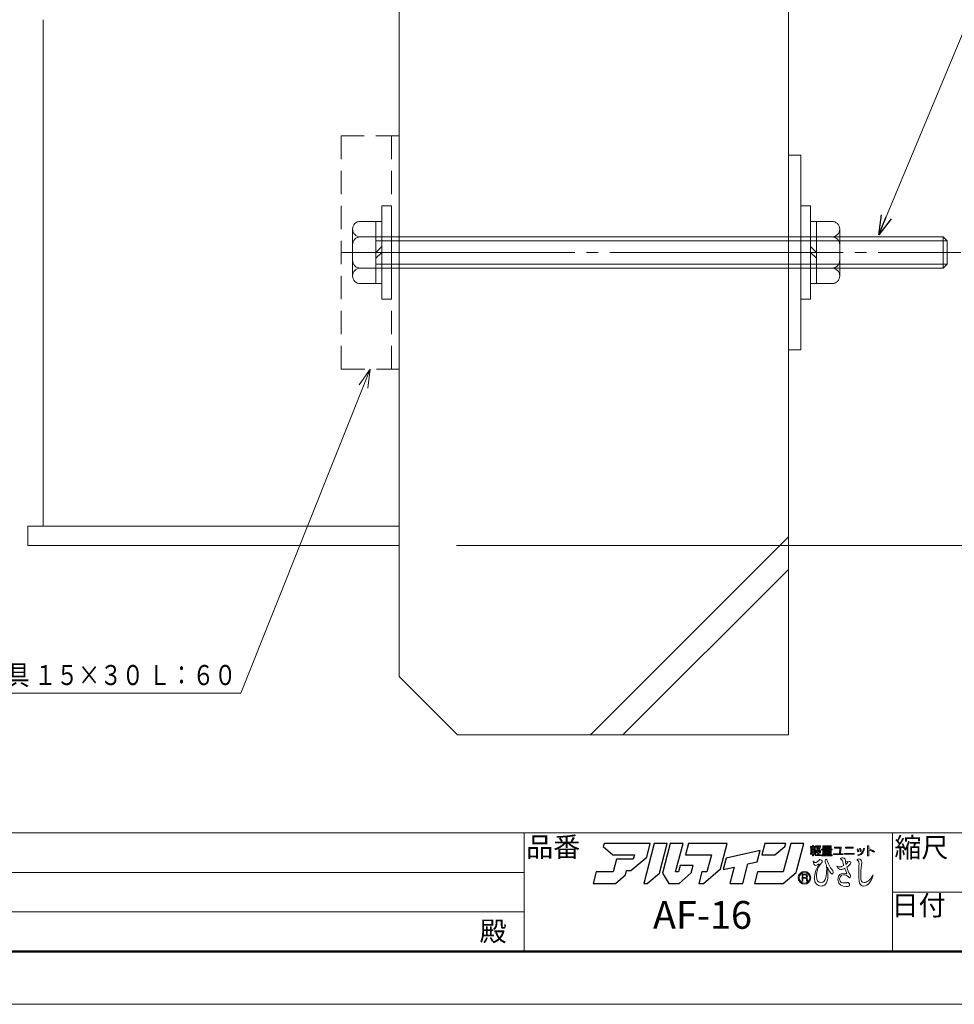
# Model space of a CAD drawing. Units: inches. Extents: x 0 to 594, y 0 to 420.
# Drawn here: x 152 to 392, y 0 to 253 of the extents above; entities that cross this region are included whole.
import ezdxf

# ---------------------------------------------------------------- set-up
doc = ezdxf.new("R2010")
doc.units = ezdxf.units.IN
doc.header["$MEASUREMENT"] = 0
doc.linetypes.add('CENTER2', pattern=[23, 20, -1, 1, -1])
doc.linetypes.add('DASHED', pattern=[3, 2, -1])
doc.layers.get('DEFPOINTS').update_dxf_attribs({"lineweight": 9})
for name, color, linetype, lineweight in [('寸法線', 7, 'Continuous', 9), ('文字', 7, 'Continuous', 9), ('枠', 7, 'Continuous', 20), ('ﾚｲﾔｰ1', 7, 'Continuous', 20), ('ﾚｲﾔｰ2', 7, 'Continuous', 20), ('ﾚｲﾔｰ3', 7, 'Continuous', 20), ('ﾚｲﾔｰ6', 7, 'Continuous', 9)]:
    doc.layers.add(name, color=color, linetype=linetype, lineweight=lineweight)
doc.styles.add('Style1', font='ＭＳ ゴシック')
doc.styles.add('Style2', font='HG丸ｺﾞｼｯｸM-PRO')

msp = doc.modelspace()

# ---------------------------------------------------------------- linework, layer by layer
at = {"color": 0, "linetype": 'ByBlock', "lineweight": -2}
for p, q in [((372.58, 197.75), (373.26, 202.88)), ((372.58, 197.75), (374.5, 202.37)), ((375.74, 201.85), (372.58, 197.75))]:
    msp.add_line(p, q, dxfattribs=at)
at = {"layer": 'DEFPOINTS'}
msp.add_line((0, 0), (594, 0), dxfattribs=at)
at = {"layer": '寸法線', "color": 5, "linetype": 'Continuous'}
for p, q in [((374.5, 202.37), (426.41, 327.06)), ((241.9, 163.2), (208.62, 79.96)), ((241.9, 163.2), (239.03, 159.21)), ((241.25, 158.33), (241.9, 163.2)), ((264.03, 117.89), (421.1, 117.89)), ((208.62, 79.96), (137.89, 79.96))]:
    msp.add_line(p, q, dxfattribs=at)
at = {"layer": '枠', "linetype": 'Continuous'}
for p, q in [((12, 44.09), (582, 44.09)), ((281.45, 44.09), (281.45, 13.55)), ((376.1, 44.09), (376.1, 13.55)), ((114.96, 33.91), (281.45, 33.91)), ((376.1, 28.82), (467.78, 28.82)), ((114.96, 23.73), (281.45, 23.73))]:
    msp.add_line(p, q, dxfattribs=at)
at = {"layer": '枠', "linetype": 'Continuous', "lineweight": 25}
for p, q in [((302, 41.35), (301.78, 40.54)), ((301.78, 40.54), (304.25, 38.44)), ((313.31, 41.35), (302, 41.35)), ((314.86, 41.35), (312.18, 31.08)), ((312.93, 37.85), (313.84, 41.35)), ((313.84, 41.35), (313.31, 41.35)), ((318.18, 41.35), (314.86, 41.35)), ((316.2, 33.71), (318.18, 41.35)), ((318.99, 41.35), (317, 33.71)), ((322.31, 41.35), (318.99, 41.35)), ((320.38, 34.03), (322.31, 41.35)), ((323.65, 41.35), (322.9, 38.44)), ((330.3, 41.35), (323.65, 41.35)), ((331.53, 41.35), (330.3, 41.35)), ((333.62, 41.35), (331.53, 41.35)), ((331.91, 34.79), (333.62, 41.35)), ((343.27, 41.35), (342.52, 38.39)), ((348.68, 41.35), (343.27, 41.35)), ((345.9, 38.39), (348.47, 40.59)), ((349.97, 41.35), (348.04, 34.03)), ((348.47, 40.59), (348.68, 41.35)), ((353.29, 41.35), (349.97, 41.35)), ((351.52, 34.57), (353.29, 41.35)), ((304.25, 38.44), (309.77, 38.44)), ((309.77, 38.44), (309.5, 37.31)), ((322.9, 38.44), (329.55, 38.44)), ((329.55, 38.44), (328.37, 34.03)), ((342.09, 39.52), (333.35, 37.58)), ((341.34, 36.62), (342.09, 39.52)), ((342.52, 38.39), (345.9, 38.39)), ((305.21, 37.31), (304.35, 34.03)), ((308.54, 37.31), (305.21, 37.31)), ((309.5, 37.31), (308.54, 37.31)), ((308.86, 34.41), (312.93, 37.85)), ((321.56, 35.7), (321.13, 34.03)), ((324.88, 35.7), (321.56, 35.7)), ((324.4, 33.77), (324.88, 35.7)), ((333.35, 37.58), (332.6, 34.68)), ((337.64, 31.08), (338.93, 36.08)), ((338.93, 36.08), (341.34, 36.62)), ((299.96, 34.03), (299.21, 31.08)), ((304.35, 34.03), (299.96, 34.03)), ((304.89, 31.08), (307.46, 33.28)), ((307.46, 33.28), (307.78, 34.41)), ((307.78, 34.41), (308.86, 34.41)), ((313.09, 31.08), (316.2, 33.71)), ((317, 33.71), (318.61, 31.08)), ((321.13, 34.03), (320.38, 34.03)), ((321.24, 31.08), (324.4, 33.77)), ((327.08, 34.03), (326.33, 31.08)), ((328.37, 34.03), (327.08, 34.03)), ((327.51, 31.08), (331.91, 34.79)), ((332.6, 34.68), (335.39, 35.27)), ((335.39, 35.27), (334.32, 31.08)), ((341.39, 34.03), (340.64, 31.08)), ((348.04, 34.03), (341.39, 34.03)), ((347.99, 31.08), (351.31, 33.87)), ((351.31, 33.87), (351.52, 34.57)), ((299.21, 31.08), (304.89, 31.08)), ((312.18, 31.08), (313.09, 31.08)), ((318.61, 31.08), (321.24, 31.08)), ((326.33, 31.08), (327.51, 31.08)), ((334.32, 31.08), (337.64, 31.08)), ((340.64, 31.08), (347.99, 31.08))]:
    msp.add_line(p, q, dxfattribs=at)
at = {"layer": '枠', "linetype": 'Continuous', "lineweight": 0}
for p, q in [((355.54, 40.54), (355.06, 40.54)), ((358.17, 40.7), (358.17, 40)), ((360.37, 40.7), (358.17, 40.7)), ((358.38, 40.43), (358.38, 40.54)), ((358.38, 40.54), (360.15, 40.54)), ((360.15, 40.54), (360.15, 40.43)), ((360.37, 40), (360.37, 40.7)), ((369.69, 40.7), (370.02, 40.7)), ((355.54, 39.95), (355.54, 39.68)), ((355.54, 39.52), (355.54, 39.25)), ((356.03, 39.95), (356.03, 39.68)), ((356.03, 39.52), (356.03, 39.25)), ((356.24, 39.52), (356.4, 39.36)), ((357.15, 39.14), (357.15, 39.41)), ((360.58, 39.9), (357.9, 39.9)), ((357.9, 39.9), (357.9, 39.73)), ((357.9, 39.73), (360.58, 39.73)), ((359.13, 38.39), (357.9, 38.39)), ((357.9, 38.39), (357.9, 38.17)), ((357.9, 38.17), (360.58, 38.17)), ((359.13, 38.71), (358.12, 38.71)), ((358.12, 38.71), (358.12, 38.55)), ((358.12, 38.55), (359.13, 38.55)), ((358.17, 40), (360.37, 40)), ((360.31, 39.63), (358.22, 39.63)), ((358.22, 39.63), (358.22, 38.87)), ((358.22, 38.87), (359.13, 38.87)), ((360.15, 40.43), (358.38, 40.43)), ((358.38, 40.16), (358.38, 40.27)), ((358.38, 40.27), (360.15, 40.27)), ((360.15, 40.16), (358.38, 40.16)), ((358.44, 39.3), (358.44, 39.46)), ((358.44, 39.46), (359.13, 39.46)), ((359.13, 39.3), (358.44, 39.3)), ((358.44, 39.03), (358.44, 39.2)), ((358.44, 39.2), (359.13, 39.2)), ((359.13, 39.03), (358.44, 39.03)), ((359.13, 39.46), (359.13, 39.3)), ((359.13, 39.2), (359.13, 39.03)), ((359.13, 38.87), (359.13, 38.71)), ((359.13, 38.55), (359.13, 38.39)), ((359.35, 39.3), (359.35, 39.46)), ((359.35, 39.46), (360.1, 39.46)), ((360.1, 39.3), (359.35, 39.3)), ((359.35, 39.03), (359.35, 39.2)), ((359.35, 39.2), (360.1, 39.2)), ((360.1, 39.03), (359.35, 39.03)), ((359.35, 38.71), (359.35, 38.87)), ((359.35, 38.87), (360.31, 38.87)), ((360.37, 38.71), (359.35, 38.71)), ((359.35, 38.39), (359.35, 38.55)), ((359.35, 38.55), (360.37, 38.55)), ((360.58, 38.39), (359.35, 38.39)), ((360.1, 39.46), (360.1, 39.3)), ((360.1, 39.2), (360.1, 39.03)), ((360.15, 40.27), (360.15, 40.16)), ((360.31, 38.87), (360.31, 39.63)), ((360.37, 38.55), (360.37, 38.71)), ((360.58, 39.73), (360.58, 39.9)), ((360.58, 38.17), (360.58, 38.39)), ((361.17, 40.38), (362.89, 40.38)), ((363.8, 38.55), (363.8, 38.77)), ((363.8, 38.77), (366.26, 38.77)), ((366.26, 38.55), (363.8, 38.55)), ((364.01, 40.11), (364.01, 40.38)), ((364.01, 40.38), (366, 40.38)), ((366, 40.11), (364.01, 40.11)), ((366, 40.38), (366, 40.11)), ((366.26, 38.77), (366.26, 38.55)), ((367.44, 39.25), (367.23, 39.2)), ((367.34, 38.23), (367.23, 38.44)), ((368.09, 39.36), (367.82, 39.3))]:
    msp.add_line(p, q, dxfattribs=at)
at = {"layer": '枠', "linetype": 'Continuous', "lineweight": 15}
for p, q in [((361.87, 35.54), (362.03, 35.43)), ((364.33, 36.67), (364.33, 36.72)), ((371.03, 33.23), (371.09, 33.17))]:
    msp.add_line(p, q, dxfattribs=at)
at = {"layer": '枠', "linetype": 'Continuous', "lineweight": 9}
for p, q in [((353.08, 33.23), (353.08, 32.58)), ((353.08, 32.42), (353.08, 31.61))]:
    msp.add_line(p, q, dxfattribs=at)
at = {"layer": '枠', "linetype": 'Continuous', "lineweight": 50}
msp.add_line((12, 13.55), (582, 13.55), dxfattribs=at)
at = {"layer": '枠', "linetype": 'Continuous', "lineweight": 0}
for points in [[(355.06, 40.54), (355.06, 40.33), (355.06, 40.33), (355.06, 40.33)], [(355.76, 40.81), (355.54, 40.81), (355.54, 40.81), (355.54, 40.81)], [(355.54, 40.81), (355.54, 40.54), (355.54, 40.54), (355.54, 40.54)], [(355.76, 40.54), (355.76, 40.81), (355.76, 40.81), (355.76, 40.81)], [(356.29, 40.54), (355.76, 40.54), (355.76, 40.54), (355.76, 40.54)], [(356.29, 40.33), (356.29, 40.54), (356.29, 40.54), (356.29, 40.54)], [(357.63, 40.7), (356.35, 40.7), (356.35, 40.7), (356.35, 40.7)], [(356.35, 40.7), (356.35, 40.49), (356.35, 40.49), (356.35, 40.49)], [(356.35, 40.49), (357.37, 40.49), (357.37, 40.49), (357.37, 40.49)], [(357.37, 40.49), (357.31, 40.38), (357.26, 40.22), (357.04, 40)], [(357.21, 39.84), (357.47, 40.11), (357.58, 40.38), (357.63, 40.49)], [(357.63, 40.49), (357.63, 40.7), (357.63, 40.7), (357.63, 40.7)], [(369.69, 38.17), (369.69, 40.7), (369.69, 40.7), (369.69, 40.7)], [(370.02, 40.7), (370.02, 39.95), (370.02, 39.95), (370.02, 39.95)], [(355.06, 40.33), (355.54, 40.33), (355.54, 40.33), (355.54, 40.33)], [(355.54, 38.82), (355.06, 38.82), (355.06, 38.82), (355.06, 38.82)], [(355.06, 38.82), (355.06, 38.6), (355.06, 38.6), (355.06, 38.6)], [(355.06, 38.6), (355.54, 38.6), (355.54, 38.6), (355.54, 38.6)], [(355.54, 40.16), (355.11, 40.16), (355.11, 40.16), (355.11, 40.16)], [(355.11, 40.16), (355.11, 39.03), (355.11, 39.03), (355.11, 39.03)], [(355.11, 39.03), (355.54, 39.03), (355.54, 39.03), (355.54, 39.03)], [(355.33, 39.68), (355.33, 39.95), (355.33, 39.95), (355.33, 39.95)], [(355.33, 39.95), (355.54, 39.95), (355.54, 39.95), (355.54, 39.95)], [(355.54, 39.68), (355.33, 39.68), (355.33, 39.68), (355.33, 39.68)], [(355.33, 39.25), (355.33, 39.52), (355.33, 39.52), (355.33, 39.52)], [(355.33, 39.52), (355.54, 39.52), (355.54, 39.52), (355.54, 39.52)], [(355.54, 39.25), (355.33, 39.25), (355.33, 39.25), (355.33, 39.25)], [(355.54, 40.33), (355.54, 40.16), (355.54, 40.16), (355.54, 40.16)], [(355.54, 39.03), (355.54, 38.82), (355.54, 38.82), (355.54, 38.82)], [(355.54, 38.6), (355.54, 38.12), (355.54, 38.12), (355.54, 38.12)], [(355.54, 38.12), (355.76, 38.12), (355.76, 38.12), (355.76, 38.12)], [(355.76, 40.33), (356.29, 40.33), (356.29, 40.33), (356.29, 40.33)], [(355.76, 40.16), (355.76, 40.33), (355.76, 40.33), (355.76, 40.33)], [(356.24, 40.16), (355.76, 40.16), (355.76, 40.16), (355.76, 40.16)], [(355.76, 39.68), (355.76, 39.95), (355.76, 39.95), (355.76, 39.95)], [(355.76, 39.95), (356.03, 39.95), (356.03, 39.95), (356.03, 39.95)], [(356.03, 39.68), (355.76, 39.68), (355.76, 39.68), (355.76, 39.68)], [(355.76, 39.25), (355.76, 39.52), (355.76, 39.52), (355.76, 39.52)], [(355.76, 39.52), (356.03, 39.52), (356.03, 39.52), (356.03, 39.52)], [(356.03, 39.25), (355.76, 39.25), (355.76, 39.25), (355.76, 39.25)], [(355.76, 38.82), (355.76, 39.03), (355.76, 39.03), (355.76, 39.03)], [(355.76, 39.03), (356.24, 39.03), (356.24, 39.03), (356.24, 39.03)], [(356.29, 38.82), (355.76, 38.82), (355.76, 38.82), (355.76, 38.82)], [(355.76, 38.12), (355.76, 38.6), (355.76, 38.6), (355.76, 38.6)], [(355.76, 38.6), (356.29, 38.6), (356.29, 38.6), (356.29, 38.6)], [(356.24, 39.03), (356.24, 40.16), (356.24, 40.16), (356.24, 40.16)], [(356.88, 39.84), (356.62, 39.68), (356.4, 39.57), (356.24, 39.52)], [(356.88, 38.44), (356.24, 38.44), (356.24, 38.44), (356.24, 38.44)], [(356.24, 38.44), (356.24, 38.23), (356.24, 38.23), (356.24, 38.23)], [(356.24, 38.23), (357.69, 38.23), (357.69, 38.23), (357.69, 38.23)], [(356.29, 38.6), (356.29, 38.82), (356.29, 38.82), (356.29, 38.82)], [(356.88, 39.14), (356.35, 39.14), (356.35, 39.14), (356.35, 39.14)], [(356.35, 39.14), (356.35, 38.93), (356.35, 38.93), (356.35, 38.93)], [(356.35, 38.93), (356.88, 38.93), (356.88, 38.93), (356.88, 38.93)], [(356.4, 39.36), (356.51, 39.36), (356.78, 39.46), (357.04, 39.68)], [(356.72, 40.43), (356.56, 40.38), (356.56, 40.38), (356.56, 40.38)], [(356.56, 40.38), (356.62, 40.27), (356.67, 40.06), (356.88, 39.84)], [(357.04, 40), (356.88, 40.16), (356.78, 40.33), (356.72, 40.43)], [(357.15, 39.41), (356.88, 39.41), (356.88, 39.41), (356.88, 39.41)], [(356.88, 39.41), (356.88, 39.14), (356.88, 39.14), (356.88, 39.14)], [(356.88, 38.93), (356.88, 38.44), (356.88, 38.44), (356.88, 38.44)], [(357.04, 39.68), (357.21, 39.52), (357.37, 39.41), (357.58, 39.3)], [(357.63, 39.14), (357.15, 39.14), (357.15, 39.14), (357.15, 39.14)], [(357.15, 38.44), (357.15, 38.93), (357.15, 38.93), (357.15, 38.93)], [(357.15, 38.93), (357.63, 38.93), (357.63, 38.93), (357.63, 38.93)], [(357.69, 38.44), (357.15, 38.44), (357.15, 38.44), (357.15, 38.44)], [(357.74, 39.52), (357.63, 39.57), (357.42, 39.68), (357.21, 39.84)], [(357.58, 39.3), (357.74, 39.52), (357.74, 39.52), (357.74, 39.52)], [(357.63, 38.93), (357.63, 39.14), (357.63, 39.14), (357.63, 39.14)], [(357.69, 38.23), (357.69, 38.44), (357.69, 38.44), (357.69, 38.44)], [(360.9, 38.5), (360.9, 38.71), (360.9, 38.71), (360.9, 38.71)], [(360.9, 38.71), (362.46, 38.71), (362.46, 38.71), (362.46, 38.71)], [(363.42, 38.5), (360.9, 38.5), (360.9, 38.5), (360.9, 38.5)], [(361.17, 40.16), (361.17, 40.38), (361.17, 40.38), (361.17, 40.38)], [(362.62, 40.16), (361.17, 40.16), (361.17, 40.16), (361.17, 40.16)], [(362.46, 38.71), (362.56, 39.14), (362.56, 39.9), (362.62, 40.16)], [(362.78, 39.09), (362.78, 38.93), (362.73, 38.82), (362.73, 38.71)], [(362.73, 38.71), (363.42, 38.71), (363.42, 38.71), (363.42, 38.71)], [(362.89, 40.38), (362.89, 39.9), (362.83, 39.46), (362.78, 39.09)], [(363.42, 38.71), (363.42, 38.5), (363.42, 38.5), (363.42, 38.5)], [(367.01, 39.9), (367.23, 39.95), (367.23, 39.95), (367.23, 39.95)], [(367.23, 39.2), (367.17, 39.52), (367.07, 39.73), (367.01, 39.9)], [(367.23, 38.44), (368.03, 38.6), (368.46, 38.93), (368.68, 40)], [(367.23, 39.95), (367.39, 39.63), (367.44, 39.41), (367.44, 39.25)], [(368.89, 40), (368.73, 39.14), (368.51, 38.5), (367.34, 38.23)], [(367.66, 40), (367.87, 40.06), (367.87, 40.06), (367.87, 40.06)], [(367.82, 39.3), (367.82, 39.52), (367.76, 39.73), (367.66, 40)], [(367.87, 40.06), (368.03, 39.68), (368.03, 39.63), (368.09, 39.36)], [(368.68, 40), (368.89, 40), (368.89, 40), (368.89, 40)], [(370.02, 38.17), (369.69, 38.17), (369.69, 38.17), (369.69, 38.17)], [(370.02, 39.95), (370.5, 39.84), (370.93, 39.63), (371.46, 39.3)], [(371.3, 39.09), (370.82, 39.36), (370.55, 39.52), (370.02, 39.68)], [(370.02, 39.68), (370.02, 38.17), (370.02, 38.17), (370.02, 38.17)], [(371.46, 39.3), (371.3, 39.09), (371.3, 39.09), (371.3, 39.09)]]:
    msp.add_open_spline(points, degree=3, dxfattribs=at)
at = {"layer": '枠', "linetype": 'Continuous', "lineweight": 15}
for points in [[(355.7, 36.72), (355.7, 36.72), (355.7, 36.78), (355.76, 36.78)], [(356.4, 35.7), (356.08, 35.7), (355.7, 36.24), (355.7, 36.72)], [(355.76, 36.78), (355.76, 36.78), (355.76, 36.78), (355.81, 36.67)], [(355.81, 36.67), (355.97, 36.51), (356.08, 36.4), (356.24, 36.4)], [(356.03, 32.37), (356.03, 33.55), (356.56, 34.84), (356.94, 35.54)], [(356.24, 36.4), (356.62, 36.4), (356.94, 36.78), (357.1, 36.88)], [(356.88, 35.92), (356.62, 35.7), (356.51, 35.7), (356.4, 35.7)], [(357.9, 36.35), (356.67, 35.32), (356.56, 33.17), (356.56, 32.85)], [(357.26, 36.13), (357.15, 36.13), (356.99, 35.97), (356.88, 35.92)], [(356.94, 35.54), (356.99, 35.59), (357.26, 36.08), (357.26, 36.13)], [(357.1, 36.88), (357.31, 37.15), (357.37, 37.21), (357.47, 37.21)], [(357.47, 37.21), (357.63, 37.21), (358.06, 36.88), (358.06, 36.56)], [(358.06, 36.56), (358.06, 36.45), (358.01, 36.4), (357.9, 36.35)], [(358.76, 36.83), (358.76, 37.1), (358.92, 37.31), (359.08, 37.31)], [(358.81, 36.51), (358.81, 36.62), (358.76, 36.72), (358.76, 36.83)], [(359.19, 34.62), (359.19, 35.75), (359.13, 35.86), (358.81, 36.51)], [(359.08, 37.31), (359.19, 37.31), (359.3, 37.1), (359.35, 36.88)], [(359.35, 36.88), (359.72, 35.7), (359.99, 35.32), (360.63, 34.52)], [(361.82, 35.49), (361.82, 35.49), (361.82, 35.54), (361.87, 35.54)], [(362.19, 34.89), (362.03, 35.06), (361.82, 35.38), (361.82, 35.49)], [(362.03, 35.43), (362.14, 35.38), (362.3, 35.32), (362.56, 35.32)], [(362.56, 35.32), (362.67, 35.32), (362.99, 35.32), (363.58, 35.65)], [(362.73, 37.42), (362.73, 37.48), (362.94, 37.64), (363.21, 37.64)], [(362.78, 37.31), (362.73, 37.37), (362.73, 37.37), (362.73, 37.42)], [(363.26, 36.83), (363.15, 37.1), (363.1, 37.15), (362.78, 37.31)], [(363.21, 37.64), (363.37, 37.64), (364.01, 37.53), (364.01, 36.99)], [(363.58, 35.65), (363.53, 35.81), (363.32, 36.67), (363.26, 36.83)], [(364.01, 36.99), (364.01, 36.56), (364.07, 36.29), (364.12, 35.97)], [(364.12, 35.97), (364.28, 36.08), (364.55, 36.24), (364.55, 36.4)], [(364.33, 36.72), (364.66, 36.62), (364.71, 36.62), (364.82, 36.62)], [(364.5, 36.51), (364.44, 36.56), (364.39, 36.62), (364.33, 36.67)], [(365.41, 36.35), (365.41, 36.08), (364.82, 35.54), (364.33, 35.22)], [(364.55, 36.4), (364.55, 36.45), (364.55, 36.45), (364.5, 36.51)], [(364.82, 36.62), (364.87, 36.62), (365.08, 36.72), (365.14, 36.72)], [(365.14, 36.72), (365.3, 36.72), (365.41, 36.45), (365.41, 36.35)], [(367.01, 37.1), (367.01, 37.21), (367.23, 37.37), (367.5, 37.37)], [(367.12, 36.99), (367.07, 36.99), (367.01, 37.05), (367.01, 37.1)], [(367.5, 36.18), (367.5, 36.4), (367.44, 36.94), (367.12, 36.99)], [(367.44, 33.77), (367.44, 34.46), (367.5, 35.49), (367.5, 36.18)], [(367.5, 37.37), (367.71, 37.37), (368.25, 36.99), (368.25, 36.56)], [(368.14, 35.81), (368.03, 34.84), (367.93, 33.98), (367.93, 32.74)], [(368.25, 36.56), (368.25, 36.51), (368.25, 36.45), (368.14, 35.81)], [(357.74, 31.29), (359.13, 31.29), (359.19, 33.6), (359.19, 34.62)], [(359.51, 33.12), (359.51, 30.81), (358.44, 30.38), (357.74, 30.38)], [(360.58, 33.44), (360.15, 33.44), (359.56, 34.89), (359.4, 35.27)], [(359.4, 35.27), (359.4, 34.89), (359.51, 33.39), (359.51, 33.12)], [(360.85, 33.93), (360.85, 33.5), (360.69, 33.44), (360.58, 33.44)], [(360.63, 34.52), (360.74, 34.41), (360.85, 34.3), (360.85, 33.93)], [(362.08, 31.99), (362.08, 33.39), (362.99, 33.66), (363.53, 33.66)], [(362.83, 34.62), (362.62, 34.62), (362.35, 34.73), (362.19, 34.89)], [(363.53, 33.28), (362.67, 33.28), (362.51, 32.47), (362.51, 32.15)], [(363.85, 34.95), (363.58, 34.79), (363.15, 34.62), (362.83, 34.62)], [(363.53, 33.66), (363.85, 33.66), (364.17, 33.6), (364.33, 33.6)], [(364.76, 32.8), (364.44, 33.17), (363.96, 33.28), (363.53, 33.28)], [(364.33, 33.6), (364.28, 33.82), (363.9, 34.73), (363.85, 34.95)], [(364.33, 35.22), (364.66, 34.3), (364.76, 34.09), (365.19, 33.33)], [(365.3, 32.9), (365.3, 32.74), (365.24, 32.53), (365.03, 32.53)], [(365.19, 33.33), (365.3, 33.17), (365.3, 32.96), (365.3, 32.9)], [(367.93, 30.7), (367.44, 31.13), (367.44, 31.83), (367.44, 33.77)], [(368.78, 31.29), (369.43, 31.29), (370.39, 31.88), (371.03, 33.23)], [(371.09, 33.17), (371.03, 32.85), (370.82, 32.04), (370.18, 31.18)], [(357.74, 30.38), (356.88, 30.38), (356.03, 30.97), (356.03, 32.37)], [(356.56, 32.85), (356.56, 31.83), (356.99, 31.29), (357.74, 31.29)], [(364.07, 30.27), (363.32, 30.27), (362.08, 30.59), (362.08, 31.99)], [(362.51, 32.15), (362.51, 31.29), (363.26, 31.18), (363.69, 31.18)], [(363.69, 31.18), (363.8, 31.18), (364.12, 31.18), (364.33, 31.24)], [(365.08, 30.75), (365.08, 30.43), (364.82, 30.27), (364.07, 30.27)], [(364.33, 31.24), (364.44, 31.29), (364.5, 31.34), (364.55, 31.34)], [(364.55, 31.34), (364.76, 31.34), (365.08, 31.02), (365.08, 30.75)], [(365.03, 32.53), (364.98, 32.53), (364.98, 32.53), (364.76, 32.8)], [(367.93, 32.74), (367.93, 31.67), (368.14, 31.29), (368.78, 31.29)], [(368.68, 30.38), (368.46, 30.38), (368.14, 30.48), (367.93, 30.7)], [(370.18, 31.18), (369.8, 30.7), (369.26, 30.38), (368.68, 30.38)]]:
    msp.add_open_spline(points, degree=3, dxfattribs=at)
at = {"layer": '枠', "linetype": 'Continuous', "lineweight": 9}
for points in [[(353.51, 34.14), (352.6, 34.14), (351.84, 33.39), (351.84, 32.53)], [(352.11, 32.53), (352.11, 33.28), (352.76, 33.87), (353.51, 33.87)], [(352.86, 31.61), (352.86, 33.44), (352.86, 33.44), (352.86, 33.44)], [(352.86, 33.44), (353.67, 33.44), (353.67, 33.44), (353.67, 33.44)], [(353.67, 33.23), (353.08, 33.23), (353.08, 33.23), (353.08, 33.23)], [(355.11, 32.53), (355.11, 33.39), (354.36, 34.14), (353.51, 34.14)], [(353.51, 33.87), (354.26, 33.87), (354.85, 33.28), (354.85, 32.53)], [(353.67, 33.44), (353.99, 33.44), (354.26, 33.33), (354.26, 32.96)], [(353.99, 32.9), (353.99, 33.17), (353.83, 33.23), (353.67, 33.23)], [(353.67, 32.58), (353.83, 32.58), (353.99, 32.64), (353.99, 32.9)], [(354.26, 32.96), (354.26, 32.69), (354.15, 32.58), (353.99, 32.53)], [(351.84, 32.53), (351.84, 31.61), (352.6, 30.86), (353.51, 30.86)], [(353.51, 31.13), (352.76, 31.13), (352.11, 31.77), (352.11, 32.53)], [(353.08, 31.61), (352.86, 31.61), (352.86, 31.61), (352.86, 31.61)], [(353.08, 32.58), (353.67, 32.58), (353.67, 32.58), (353.67, 32.58)], [(353.67, 32.42), (353.08, 32.42), (353.08, 32.42), (353.08, 32.42)], [(353.51, 30.86), (354.36, 30.86), (355.11, 31.61), (355.11, 32.53)], [(354.85, 32.53), (354.85, 31.77), (354.26, 31.13), (353.51, 31.13)], [(353.99, 32.1), (353.99, 32.21), (353.99, 32.42), (353.67, 32.42)], [(353.99, 32.53), (354.1, 32.47), (354.2, 32.42), (354.2, 32.15)], [(354.04, 31.61), (353.99, 31.72), (353.99, 31.99), (353.99, 32.1)], [(354.31, 31.61), (354.04, 31.61), (354.04, 31.61), (354.04, 31.61)], [(354.2, 32.15), (354.26, 31.83), (354.26, 31.83), (354.26, 31.83)], [(354.26, 31.83), (354.26, 31.72), (354.26, 31.72), (354.31, 31.67)], [(354.31, 31.67), (354.31, 31.61), (354.31, 31.61), (354.31, 31.61)]]:
    msp.add_open_spline(points, degree=3, dxfattribs=at)
at = {"layer": 'ﾚｲﾔｰ1', "color": 7, "linetype": 'Continuous'}
for p, q in [((249.34, 348.1), (249.34, 234.97)), ((349.34, 348.1), (349.34, 69.25)), ((249.34, 262.9), (249.34, 230.94)), ((249.34, 253.14), (249.34, 159.37)), ((157.87, 253.02), (157.87, 137.51)), ((349.34, 243.87), (349.34, 92.4)), ((249.34, 84.25), (249.34, 239.75)), ((157.87, 137.51), (157.87, 122.89)), ((153.87, 122.89), (249.34, 122.89)), ((249.34, 117.89), (153.87, 117.89)), ((249.34, 84.25), (264.34, 69.25)), ((264.34, 69.25), (349.34, 69.25))]:
    msp.add_line(p, q, dxfattribs=at)
at = {"layer": 'ﾚｲﾔｰ1', "color": 7, "linetype": 'CENTER2', "ltscale": 3}
msp.add_line((153.87, 122.89), (153.87, 117.89), dxfattribs=at)
at = {"layer": 'ﾚｲﾔｰ2', "color": 1, "linetype": 'DASHED', "ltscale": 3}
for p, q in [((234.46, 223.2), (234.46, 163.2)), ((249.34, 223.2), (234.46, 223.2)), ((247.34, 223.2), (247.34, 163.2)), ((234.46, 163.2), (249.34, 163.2))]:
    msp.add_line(p, q, dxfattribs=at)
at = {"layer": 'ﾚｲﾔｰ2', "color": 7, "linetype": 'Continuous'}
for p, q in [((349.34, 218.2), (352.54, 218.2)), ((352.54, 203.2), (352.54, 218.2)), ((352.54, 181.2), (352.54, 168.2)), ((352.54, 168.2), (349.34, 168.2))]:
    msp.add_line(p, q, dxfattribs=at)
at = {"layer": 'ﾚｲﾔｰ3', "color": 7, "linetype": 'Continuous'}
for p, q in [((244.84, 205.2), (247.34, 205.2)), ((244.84, 201.2), (244.84, 205.2)), ((247.34, 205.2), (247.34, 201.2)), ((352.54, 205.2), (352.54, 201.2)), ((355.04, 205.2), (352.54, 205.2)), ((355.04, 201.2), (355.04, 205.2)), ((244.84, 201.2), (239.34, 201.2)), ((243.34, 201.2), (243.34, 185.2)), ((244.84, 201.2), (244.84, 185.2)), ((247.34, 201.2), (247.34, 185.2)), ((352.54, 201.2), (352.54, 185.2)), ((355.04, 201.2), (360.54, 201.2)), ((355.04, 201.2), (355.04, 185.2)), ((356.54, 201.2), (356.54, 185.2)), ((237.34, 199.2), (237.34, 187.2)), ((362.54, 199.2), (362.54, 187.2)), ((362.54, 199.2), (362.54, 199.2)), ((243.34, 197.2), (239.34, 197.2)), ((243.34, 197.2), (247.34, 197.2)), ((356.54, 197.2), (352.54, 197.2)), ((356.54, 197.2), (360.54, 197.2)), ((362.54, 195.2), (362.54, 191.2)), ((243.34, 193.2), (244.84, 194.7)), ((244.84, 193.2), (243.34, 191.7)), ((356.54, 193.2), (355.04, 194.7)), ((355.04, 193.2), (356.54, 191.7)), ((239.34, 189.2), (243.34, 189.2)), ((243.34, 189.2), (247.34, 189.2)), ((356.54, 189.2), (352.54, 189.2)), ((360.54, 189.2), (356.54, 189.2)), ((239.34, 185.2), (243.34, 185.2)), ((244.84, 185.2), (243.34, 185.2)), ((244.84, 185.2), (244.84, 181.2)), ((247.34, 185.2), (247.34, 181.2)), ((352.54, 185.2), (352.54, 181.2)), ((355.04, 185.2), (356.54, 185.2)), ((355.04, 185.2), (355.04, 181.2)), ((360.54, 185.2), (356.54, 185.2)), ((244.84, 181.2), (247.34, 181.2)), ((355.04, 181.2), (352.54, 181.2))]:
    msp.add_line(p, q, dxfattribs=at)
at = {"layer": 'ﾚｲﾔｰ3', "linetype": 'Continuous'}
for p, q in [((243.34, 196.2), (390.16, 196.2)), ((247.34, 197.2), (389.16, 197.2)), ((390.16, 196.2), (389.16, 197.2)), ((389.16, 189.2), (389.16, 197.2)), ((390.16, 196.2), (390.16, 190.2)), ((243.34, 190.2), (390.16, 190.2)), ((390.16, 190.2), (389.16, 189.2)), ((247.34, 189.2), (389.16, 189.2))]:
    msp.add_line(p, q, dxfattribs=at)
at = {"layer": 'ﾚｲﾔｰ3', "color": 3, "linetype": 'CENTER2', "lineweight": 5, "ltscale": 3}
msp.add_line((234.46, 193.2), (393.65, 193.2), dxfattribs=at)
at = {"layer": 'ﾚｲﾔｰ3', "color": 7, "linetype": 'Continuous'}
for centre, start, end in [((239.34, 199.2), 90, 180), ((360.54, 199.2), 0, 90), ((239.34, 199.2), 180, 270), ((360.54, 199.2), 270, 0), ((239.34, 195.2), 90, 180), ((360.54, 195.2), 0, 90), ((239.34, 191.2), 180, 270), ((360.54, 191.2), 270, 0), ((239.34, 187.2), 90, 180), ((360.54, 187.2), 0, 90), ((239.34, 187.2), 180, 270), ((360.54, 187.2), 270, 0)]:
    msp.add_arc(centre, 2, start, end, dxfattribs=at)
at = {"layer": 'ﾚｲﾔｰ6', "color": 7, "linetype": 'Continuous'}
for p, q in [((298.46, 69.25), (349.34, 120.13)), ((306.84, 69.25), (349.34, 111.75))]:
    msp.add_line(p, q, dxfattribs=at)

# ---------------------------------------------------------------- texts
at = {"layer": '文字', "color": 7, "linetype": 'Continuous', "lineweight": 0, "style": 'Style1', "width": 0.8}
msp.add_text('Ｌ金具 １５×３０ Ｌ：６０', height=5.15, dxfattribs=at).set_placement((137.47, 82.04))
at = {"layer": '枠', "style": 'Style2'}
for s, height, p in [('品番', 5.089, (281.97, 37.91)), ('縮尺', 5.089, (376.59, 37.76)), ('日付', 5.089, (375.86, 22.87)), ('AF-16', 7.125, (314.55, 19.41)), ('殿', 5.09, (269.99, 16.23))]:
    msp.add_text(s, height=height, dxfattribs=at).set_placement(p)

doc.saveas('drawing.dxf')
